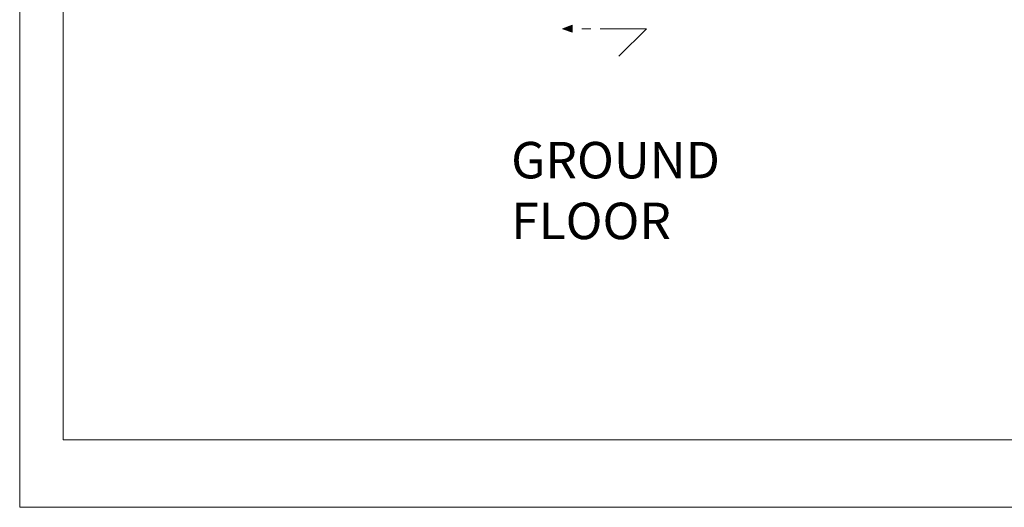
# Model space of a CAD drawing. Extents: x -111 to 1137, y -130 to 54.
# Drawn here: x 545 to 559, y -39 to -32 of the extents above; entities that cross this region are included whole.
import ezdxf

# ---------------------------------------------------------------- set-up
doc = ezdxf.new("R2010")
doc.units = 0
doc.linetypes.add('CENTRO', pattern=[50.8, 31.75, -6.35, 6.35, -6.35])
doc.layers.get('0').update_dxf_attribs({"lineweight": 0})
doc.layers.add('muro', color=7, linetype='Continuous', lineweight=18)
doc.layers.add('Pluma2', color=2, linetype='Continuous', lineweight=20)
doc.layers.add('TEXTO', color=164, linetype='Continuous')

# ---------------------------------------------------------------- blocks, each defined once
blk = doc.blocks.new('cuuad')
at = {"layer": 'Pluma2', "color": 5}
for q in [(621.853, -170.105), (709.104, -226.774)]:
    blk.add_line((621.853, -226.774), q, dxfattribs=at)

msp = doc.modelspace()

# ---------------------------------------------------------------- hatches: boundary and pattern name
h = msp.add_hatch(color=253)
h.set_gradient(color1=(0, 0, 255), one_color=1, tint=1, name='SPHERICAL')
h.paths.add_polyline_path([(552.49, -32.328), (552.62, -32.375), (552.62, -32.328), (552.62, -32.28)])

# ---------------------------------------------------------------- linework, layer by layer
at = {"color": 253}
for p, q in [((552.62, -32.28), (552.49, -32.328)), ((552.62, -32.375), (552.49, -32.328)), ((552.62, -32.328), (552.62, -32.28)), ((552.62, -32.375), (552.62, -32.328))]:
    msp.add_line(p, q, dxfattribs=at)
at = {"color": 253, "linetype": 'CENTRO', "ltscale": 0.02}
for p, q in [((553.642, -32.328), (552.62, -32.328)), ((553.262, -32.707), (553.642, -32.328))]:
    msp.add_line(p, q, dxfattribs=at)
at = {"color": 253}
msp.add_lwpolyline([(545.045, -8.517), (590.607, -8.517), (590.607, -38.892), (545.045, -38.892)], close=True, dxfattribs=at)
msp.add_lwpolyline([(545.045, -8.517), (590.607, -8.517), (590.607, -38.892), (545.045, -38.892)], close=True, dxfattribs=at)

# ---------------------------------------------------------------- block references
at = {"layer": 'muro', "color": 253, "xscale": 0.5054143374475188, "yscale": 0.5054143374475188, "zscale": 0.5054143374475188}
msp.add_blockref('cuuad', (231.349, 76.65), dxfattribs=at)

# ---------------------------------------------------------------- texts
at = {"layer": 'TEXTO', "color": 253, "insert": (551.785, -33.881), "char_height": 0.5, "width": 4.71905, "attachment_point": 1}
msp.add_mtext('{\\fSegoe UI Semibold|b0|i0|c0|p34;GROUND FLOOR}', dxfattribs=at)

doc.saveas('drawing.dxf')
